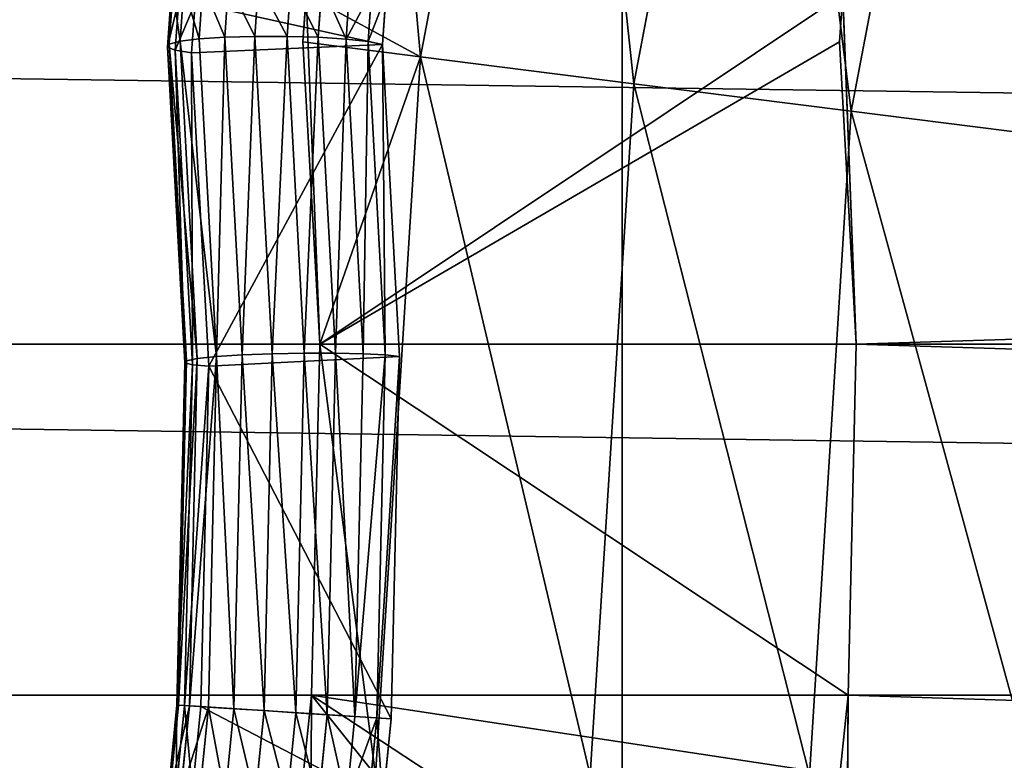
# Model space of a CAD drawing. Extents: x 0 to 4206, y 0 to 4198.
# Drawn here: x 1819 to 1865, y 2100 to 2134 of the extents above; entities that cross this region are included whole.
import ezdxf

# ---------------------------------------------------------------- set-up
doc = ezdxf.new("R2010")
doc.units = 0
doc.header["$LTSCALE"] = 25.4
doc.layers.get('0').update_dxf_attribs({"color": 13, "linetype": 'CONTINUOUS'})

msp = doc.modelspace()

# ---------------------------------------------------------------- linework, layer by layer
at = {"color": 253}
for p, q in [((1838.112, 2132.275, 602.752), (1844.394, 2165.206, 602.752)), ((1838.112, 2132.275, 602.752), (1844.394, 2165.206, 602.752)), ((1848.042, 2131.02, 610.326), (1854.089, 2162.717, 610.326)), ((1848.042, 2131.02, 610.326), (1854.089, 2162.717, 610.326)), ((1858.173, 2129.741, 617.625), (1863.979, 2160.177, 617.625)), ((1858.173, 2129.741, 617.625), (1863.979, 2160.177, 617.625)), ((1827.075, 2135.517, 605.43), (1826.902, 2133.002, 605.668)), ((1827.075, 2135.517, 605.43), (1826.902, 2133.002, 605.668)), ((1827.963, 2135.644, 606.645), (1827.789, 2133.111, 606.884)), ((1827.963, 2135.644, 606.645), (1827.789, 2133.111, 606.884)), ((1829.16, 2135.724, 607.552), (1828.986, 2133.189, 607.792)), ((1829.16, 2135.724, 607.552), (1828.986, 2133.189, 607.792)), ((1830.564, 2135.748, 608.075), (1830.391, 2133.228, 608.314)), ((1830.564, 2135.748, 608.075), (1830.391, 2133.228, 608.314)), ((1832.056, 2135.715, 608.171), (1831.885, 2133.226, 608.406)), ((1832.056, 2135.715, 608.171), (1831.885, 2133.226, 608.406)), ((1833.51, 2135.627, 607.83), (1833.342, 2133.182, 608.061)), ((1833.51, 2135.627, 607.83), (1833.342, 2133.182, 608.061)), ((1834.802, 2135.493, 607.081), (1834.638, 2133.101, 607.307)), ((1834.802, 2135.493, 607.081), (1834.638, 2133.101, 607.307)), ((1826.49, 2135.162, 602.508), (1826.323, 2132.727, 602.738)), ((1826.49, 2135.162, 602.508), (1826.323, 2132.727, 602.738)), ((1826.569, 2135.351, 604.011), (1826.399, 2132.87, 604.246)), ((1826.569, 2135.351, 604.011), (1826.399, 2132.87, 604.246)), ((1832.781, 2135.173, 598.118), (1832.626, 2132.968, 598.328)), ((1832.781, 2135.173, 598.118), (1832.626, 2132.968, 598.328)), ((1835.824, 2135.322, 605.988), (1835.663, 2132.988, 606.209)), ((1835.824, 2135.322, 605.988), (1835.663, 2132.988, 606.209)), ((1836.488, 2135.131, 604.644), (1836.332, 2132.855, 604.859)), ((1836.488, 2135.131, 604.644), (1836.332, 2132.855, 604.859)), ((1826.681, 2132.584, 601.273), (1826.845, 2134.965, 601.049)), ((1826.681, 2132.584, 601.273), (1826.845, 2134.965, 601.049)), ((1827.602, 2134.778, 599.755), (1827.442, 2132.455, 599.975)), ((1827.602, 2134.778, 599.755), (1827.442, 2132.455, 599.975)), ((1830.391, 2133.228, 608.314), (1828.986, 2133.189, 607.792)), ((1830.391, 2133.228, 608.314), (1828.986, 2133.189, 607.792)), ((1830.391, 2133.228, 608.314), (1831.196, 2118.446, 609.71)), ((1831.885, 2133.226, 608.406), (1830.391, 2133.228, 608.314)), ((1830.391, 2133.228, 608.314), (1831.196, 2118.446, 609.71)), ((1831.885, 2133.226, 608.406), (1830.391, 2133.228, 608.314)), ((1831.885, 2133.226, 608.406), (1832.689, 2118.476, 609.8)), ((1833.342, 2133.182, 608.061), (1831.885, 2133.226, 608.406)), ((1831.885, 2133.226, 608.406), (1832.689, 2118.476, 609.8)), ((1833.342, 2133.182, 608.061), (1831.885, 2133.226, 608.406)), ((1826.399, 2132.87, 604.246), (1826.323, 2132.727, 602.738)), ((1826.399, 2132.87, 604.246), (1826.323, 2132.727, 602.738)), ((1826.902, 2133.002, 605.668), (1826.399, 2132.87, 604.246)), ((1826.902, 2133.002, 605.668), (1826.399, 2132.87, 604.246)), ((1826.399, 2132.87, 604.246), (1827.202, 2118.122, 605.639)), ((1826.399, 2132.87, 604.246), (1827.202, 2118.122, 605.639)), ((1827.789, 2133.111, 606.884), (1826.902, 2133.002, 605.668)), ((1827.789, 2133.111, 606.884), (1826.902, 2133.002, 605.668)), ((1826.902, 2133.002, 605.668), (1827.707, 2118.221, 607.064)), ((1826.902, 2133.002, 605.668), (1827.707, 2118.221, 607.064)), ((1827.442, 2132.455, 599.975), (1836.332, 2132.855, 604.859)), ((1827.442, 2132.455, 599.975), (1836.332, 2132.855, 604.859)), ((1828.986, 2133.189, 607.792), (1827.789, 2133.111, 606.884)), ((1828.986, 2133.189, 607.792), (1827.789, 2133.111, 606.884)), ((1827.789, 2133.111, 606.884), (1828.595, 2118.313, 608.282)), ((1827.789, 2133.111, 606.884), (1828.595, 2118.313, 608.282)), ((1828.986, 2133.189, 607.792), (1829.792, 2118.39, 609.19)), ((1828.986, 2133.189, 607.792), (1829.792, 2118.39, 609.19)), ((1832.626, 2132.968, 598.328), (1833.41, 2118.89, 599.664)), ((1838.112, 2132.275, 602.752), (1832.626, 2132.968, 598.328)), ((1832.626, 2132.968, 598.328), (1833.41, 2118.89, 599.664)), ((1838.112, 2132.275, 602.752), (1832.626, 2132.968, 598.328)), ((1833.342, 2133.182, 608.061), (1834.143, 2118.478, 609.45)), ((1834.638, 2133.101, 607.307), (1833.342, 2133.182, 608.061)), ((1833.342, 2133.182, 608.061), (1834.143, 2118.478, 609.45)), ((1834.638, 2133.101, 607.307), (1833.342, 2133.182, 608.061)), ((1835.663, 2132.988, 606.209), (1834.638, 2133.101, 607.307)), ((1834.638, 2133.101, 607.307), (1835.436, 2118.451, 608.691)), ((1834.638, 2133.101, 607.307), (1835.436, 2118.451, 608.691)), ((1835.663, 2132.988, 606.209), (1834.638, 2133.101, 607.307)), ((1836.332, 2132.855, 604.859), (1835.663, 2132.988, 606.209)), ((1835.663, 2132.988, 606.209), (1836.458, 2118.397, 607.588)), ((1835.663, 2132.988, 606.209), (1836.458, 2118.397, 607.588)), ((1836.332, 2132.855, 604.859), (1835.663, 2132.988, 606.209)), ((1836.332, 2132.855, 604.859), (1837.124, 2118.322, 606.232)), ((1836.332, 2132.855, 604.859), (1837.124, 2118.322, 606.232)), ((1826.323, 2132.727, 602.738), (1826.681, 2132.584, 601.273)), ((1826.323, 2132.727, 602.738), (1827.124, 2118.025, 604.128)), ((1826.323, 2132.727, 602.738), (1826.681, 2132.584, 601.273)), ((1826.323, 2132.727, 602.738), (1827.124, 2118.025, 604.128)), ((1826.681, 2132.584, 601.273), (1827.442, 2132.455, 599.975)), ((1826.681, 2132.584, 601.273), (1827.442, 2132.455, 599.975)), ((1827.479, 2117.938, 602.657), (1826.681, 2132.584, 601.273)), ((1827.479, 2117.938, 602.657), (1826.681, 2132.584, 601.273)), ((1827.442, 2132.455, 599.975), (1828.237, 2117.868, 601.353)), ((1827.442, 2132.455, 599.975), (1828.237, 2117.868, 601.353)), ((1836.007, 2098.816, 602.752), (1838.112, 2132.275, 602.752)), ((1836.007, 2098.816, 602.752), (1838.112, 2132.275, 602.752)), ((1848.042, 2131.02, 610.326), (1838.112, 2132.275, 602.752)), ((1848.042, 2131.02, 610.326), (1838.112, 2132.275, 602.752)), ((1846.016, 2098.816, 610.326), (1848.042, 2131.02, 610.326)), ((1846.016, 2098.816, 610.326), (1848.042, 2131.02, 610.326)), ((1858.173, 2129.741, 617.625), (1848.042, 2131.02, 610.326)), ((1858.173, 2129.741, 617.625), (1848.042, 2131.02, 610.326)), ((1856.227, 2098.816, 617.625), (1858.173, 2129.741, 617.625)), ((1856.227, 2098.816, 617.625), (1858.173, 2129.741, 617.625)), ((1868.496, 2128.436, 624.646), (1858.173, 2129.741, 617.625)), ((1868.496, 2128.436, 624.646), (1858.173, 2129.741, 617.625)), ((1541.54, 2118.89, 77.926), (2689.392, 2118.89, 77.926)), ((1541.54, 2118.89, 77.926), (2689.392, 2118.89, 77.926)), ((1833.41, 2118.89, 599.664), (1833.026, 2102.542, 600.179)), ((1833.41, 2118.89, 599.664), (1833.026, 2102.542, 600.179)), ((1833.41, 2118.89, 599.664), (1858.41, 2118.89, 599.664)), ((1833.41, 2118.89, 599.664), (1858.41, 2118.89, 599.664)), ((1858.41, 2118.89, 599.664), (2372.521, 2118.89, 599.664)), ((1858.41, 2118.89, 599.664), (2372.521, 2118.89, 599.664)), ((1827.202, 2118.122, 605.639), (1826.834, 2102.083, 606.143)), ((1827.202, 2118.122, 605.639), (1826.834, 2102.083, 606.143)), ((1827.202, 2118.122, 605.639), (1827.124, 2118.025, 604.128)), ((1827.202, 2118.122, 605.639), (1827.124, 2118.025, 604.128)), ((1827.707, 2118.221, 607.064), (1827.202, 2118.122, 605.639)), ((1827.707, 2118.221, 607.064), (1827.202, 2118.122, 605.639)), ((1827.707, 2118.221, 607.064), (1827.335, 2102.051, 607.572)), ((1827.707, 2118.221, 607.064), (1827.335, 2102.051, 607.572)), ((1828.595, 2118.313, 608.282), (1827.707, 2118.221, 607.064)), ((1828.595, 2118.313, 608.282), (1827.707, 2118.221, 607.064)), ((1828.595, 2118.313, 608.282), (1828.22, 2101.994, 608.795)), ((1828.595, 2118.313, 608.282), (1828.22, 2101.994, 608.795)), ((1828.237, 2117.868, 601.353), (1837.124, 2118.322, 606.232)), ((1828.237, 2117.868, 601.353), (1837.124, 2118.322, 606.232)), ((1829.792, 2118.39, 609.19), (1828.595, 2118.313, 608.282)), ((1829.792, 2118.39, 609.19), (1828.595, 2118.313, 608.282)), ((1829.792, 2118.39, 609.19), (1829.414, 2101.917, 609.707)), ((1829.792, 2118.39, 609.19), (1829.414, 2101.917, 609.707)), ((1831.196, 2118.446, 609.71), (1829.792, 2118.39, 609.19)), ((1831.196, 2118.446, 609.71), (1829.792, 2118.39, 609.19)), ((1831.196, 2118.446, 609.71), (1830.815, 2101.827, 610.232)), ((1831.196, 2118.446, 609.71), (1830.815, 2101.827, 610.232)), ((1832.689, 2118.476, 609.8), (1831.196, 2118.446, 609.71)), ((1832.689, 2118.476, 609.8), (1831.196, 2118.446, 609.71)), ((1832.689, 2118.476, 609.8), (1832.304, 2101.732, 610.326)), ((1832.689, 2118.476, 609.8), (1832.304, 2101.732, 610.326)), ((1834.143, 2118.478, 609.45), (1832.689, 2118.476, 609.8)), ((1834.143, 2118.478, 609.45), (1832.689, 2118.476, 609.8)), ((1834.143, 2118.478, 609.45), (1833.756, 2101.639, 609.979)), ((1834.143, 2118.478, 609.45), (1833.756, 2101.639, 609.979)), ((1835.436, 2118.451, 608.691), (1834.143, 2118.478, 609.45)), ((1835.436, 2118.451, 608.691), (1834.143, 2118.478, 609.45)), ((1835.436, 2118.451, 608.691), (1835.048, 2101.556, 609.222)), ((1835.436, 2118.451, 608.691), (1835.048, 2101.556, 609.222)), ((1836.458, 2118.397, 607.588), (1835.436, 2118.451, 608.691)), ((1836.458, 2118.397, 607.588), (1835.436, 2118.451, 608.691)), ((1836.458, 2118.397, 607.588), (1836.07, 2101.49, 608.119)), ((1836.458, 2118.397, 607.588), (1836.07, 2101.49, 608.119)), ((1837.124, 2118.322, 606.232), (1836.458, 2118.397, 607.588)), ((1837.124, 2118.322, 606.232), (1836.458, 2118.397, 607.588)), ((1837.124, 2118.322, 606.232), (1836.736, 2101.447, 606.763)), ((1837.124, 2118.322, 606.232), (1836.736, 2101.447, 606.763)), ((1827.124, 2118.025, 604.128), (1826.758, 2102.087, 604.628)), ((1827.124, 2118.025, 604.128), (1826.758, 2102.087, 604.628)), ((1827.114, 2102.064, 603.156), (1827.479, 2117.938, 602.657)), ((1827.114, 2102.064, 603.156), (1827.479, 2117.938, 602.657)), ((1827.124, 2118.025, 604.128), (1827.479, 2117.938, 602.657)), ((1827.124, 2118.025, 604.128), (1827.479, 2117.938, 602.657)), ((1827.479, 2117.938, 602.657), (1828.237, 2117.868, 601.353)), ((1827.479, 2117.938, 602.657), (1828.237, 2117.868, 601.353)), ((1828.237, 2117.868, 601.353), (1827.873, 2102.016, 601.851)), ((1828.237, 2117.868, 601.353), (1827.873, 2102.016, 601.851)), ((1833.026, 2102.542, 600.179), (1832.645, 2098.816, 600.062)), ((1833.026, 2102.542, 600.179), (1832.645, 2098.816, 600.062)), ((1833.026, 2102.542, 600.179), (1858.026, 2102.542, 600.179)), ((1833.026, 2102.542, 600.179), (1858.026, 2102.542, 600.179)), ((1858.026, 2102.542, 600.179), (2372.905, 2102.542, 600.179)), ((1858.026, 2102.542, 600.179), (2372.905, 2102.542, 600.179)), ((1826.758, 2102.087, 604.628), (1826.356, 2098.069, 604.502)), ((1826.758, 2102.087, 604.628), (1826.356, 2098.069, 604.502)), ((1826.834, 2102.083, 606.143), (1826.427, 2098.018, 606.015)), ((1826.834, 2102.083, 606.143), (1826.427, 2098.018, 606.015)), ((1826.717, 2098.101, 603.032), (1827.114, 2102.064, 603.156)), ((1826.717, 2098.101, 603.032), (1827.114, 2102.064, 603.156)), ((1826.834, 2102.083, 606.143), (1826.758, 2102.087, 604.628)), ((1826.758, 2102.087, 604.628), (1827.114, 2102.064, 603.156)), ((1826.834, 2102.083, 606.143), (1826.758, 2102.087, 604.628)), ((1826.758, 2102.087, 604.628), (1827.114, 2102.064, 603.156)), ((1827.335, 2102.051, 607.572), (1826.834, 2102.083, 606.143)), ((1827.335, 2102.051, 607.572), (1826.834, 2102.083, 606.143)), ((1827.335, 2102.051, 607.572), (1826.925, 2097.953, 607.444)), ((1827.335, 2102.051, 607.572), (1826.925, 2097.953, 607.444)), ((1827.114, 2102.064, 603.156), (1827.873, 2102.016, 601.851)), ((1827.114, 2102.064, 603.156), (1827.873, 2102.016, 601.851)), ((1828.22, 2101.994, 608.795), (1827.335, 2102.051, 607.572)), ((1828.22, 2101.994, 608.795), (1827.335, 2102.051, 607.572)), ((1827.873, 2102.016, 601.851), (1827.482, 2098.112, 601.729)), ((1827.873, 2102.016, 601.851), (1827.482, 2098.112, 601.729)), ((1827.873, 2102.016, 601.851), (1836.736, 2101.447, 606.763)), ((1827.873, 2102.016, 601.851), (1836.736, 2101.447, 606.763)), ((1828.22, 2101.994, 608.795), (1827.808, 2097.879, 608.666)), ((1828.22, 2101.994, 608.795), (1827.808, 2097.879, 608.666)), ((1829.414, 2101.917, 609.707), (1828.22, 2101.994, 608.795)), ((1829.414, 2101.917, 609.707), (1828.22, 2101.994, 608.795)), ((1829.414, 2101.917, 609.707), (1829.002, 2097.802, 609.578)), ((1829.414, 2101.917, 609.707), (1829.002, 2097.802, 609.578)), ((1830.815, 2101.827, 610.232), (1829.414, 2101.917, 609.707)), ((1830.815, 2101.827, 610.232), (1829.414, 2101.917, 609.707)), ((1830.815, 2101.827, 610.232), (1830.404, 2097.729, 610.104)), ((1830.815, 2101.827, 610.232), (1830.404, 2097.729, 610.104)), ((1832.304, 2101.732, 610.326), (1830.815, 2101.827, 610.232)), ((1832.304, 2101.732, 610.326), (1830.815, 2101.827, 610.232)), ((1832.304, 2101.732, 610.326), (1831.897, 2097.666, 610.198)), ((1832.304, 2101.732, 610.326), (1831.897, 2097.666, 610.198)), ((1833.756, 2101.639, 609.979), (1832.304, 2101.732, 610.326)), ((1833.756, 2101.639, 609.979), (1832.304, 2101.732, 610.326)), ((1833.756, 2101.639, 609.979), (1833.354, 2097.619, 609.853)), ((1833.756, 2101.639, 609.979), (1833.354, 2097.619, 609.853)), ((1835.048, 2101.556, 609.222), (1833.756, 2101.639, 609.979)), ((1835.048, 2101.556, 609.222), (1833.756, 2101.639, 609.979)), ((1835.048, 2101.556, 609.222), (1834.651, 2097.591, 609.097)), ((1835.048, 2101.556, 609.222), (1834.651, 2097.591, 609.097)), ((1836.07, 2101.49, 608.119), (1835.048, 2101.556, 609.222)), ((1836.07, 2101.49, 608.119), (1835.048, 2101.556, 609.222)), ((1836.07, 2101.49, 608.119), (1835.679, 2097.584, 607.996)), ((1836.07, 2101.49, 608.119), (1835.679, 2097.584, 607.996)), ((1836.736, 2101.447, 606.763), (1836.07, 2101.49, 608.119)), ((1836.736, 2101.447, 606.763), (1836.07, 2101.49, 608.119)), ((1836.736, 2101.447, 606.763), (1836.351, 2097.6, 606.642)), ((1836.736, 2101.447, 606.763), (1836.351, 2097.6, 606.642))]:
    msp.add_line(p, q, dxfattribs=at)

# ---------------------------------------------------------------- meshes
at = {"color": 0}
mesh = msp.add_polyface(dxfattribs=at)
corners = [(1507.697, 2023.616, 0.155), (1507.697, 2174.016, 0.155), (1502.966, 2098.816, 0.155), (1521.816, 1949.602, 0.155), (1521.816, 2248.03, 0.155), (1545.1, 1877.941, 0.155), (1545.1, 2319.691, 0.155), (1577.182, 1809.764, 0.155), (1577.182, 2387.868, 0.155), (1617.556, 1746.145, 0.155), (1617.556, 2451.487, 0.155), (1665.585, 1688.088, 0.155), (1665.585, 2509.544, 0.155), (1720.511, 1636.508, 0.155), (1720.511, 2561.124, 0.155), (1781.47, 1592.219, 0.155), (1781.47, 2605.413, 0.155), (1847.498, 1555.92, 0.155), (1847.498, 2641.712, 0.155), (1917.556, 1528.182, 0.155), (1917.556, 2669.45, 0.155), (1990.537, 1509.444, 0.155), (1990.537, 2688.188, 0.155), (2065.291, 1500, 0.155), (2065.291, 2697.632, 0.155), (2102.966, 1500, 0.155), (2140.64, 2697.632, 0.155), (2140.64, 1500, 0.155), (2215.395, 1509.444, 0.155), (2215.395, 2688.188, 0.155), (2288.376, 1528.182, 0.155), (2288.376, 2669.45, 0.155), (2358.433, 1555.92, 0.155), (2358.433, 2641.712, 0.155), (2424.462, 1592.219, 0.155), (2424.462, 2605.413, 0.155), (2485.42, 1636.508, 0.155), (2485.42, 2561.124, 0.155), (2540.347, 1688.088, 0.155), (2540.347, 2509.544, 0.155), (2588.376, 1746.145, 0.155), (2588.376, 2451.487, 0.155), (2628.75, 1809.764, 0.155), (2628.75, 2387.868, 0.155), (2660.832, 1877.941, 0.155), (2660.832, 2319.691, 0.155), (2684.116, 1949.602, 0.155), (2684.116, 2248.03, 0.155), (2698.235, 2023.616, 0.155), (2698.235, 2174.016, 0.155), (2702.966, 2098.816, 0.155)]
mesh.append_faces([[corners[k] for k in face] for face in [(0, 1, 2), (49, 48, 50)]], dxfattribs={"vtx0": -1, "color": 0})
mesh.append_faces([[corners[k] for k in face] for face in [(1, 3, 4), (4, 5, 6), (6, 7, 8), (8, 9, 10), (10, 11, 12), (12, 13, 14), (14, 15, 16), (16, 17, 18), (18, 19, 20), (20, 21, 22), (22, 23, 24), (24, 25, 26), (26, 28, 29), (29, 30, 31), (31, 32, 33), (33, 34, 35), (35, 36, 37), (37, 38, 39), (39, 40, 41), (41, 42, 43), (43, 44, 45), (45, 46, 47), (47, 48, 49)]], dxfattribs={"vtx0": -1, "vtx1": -1, "color": 0})
mesh.append_faces([[corners[k] for k in face] for face in [(1, 0, 3), (4, 3, 5), (6, 5, 7), (8, 7, 9), (10, 9, 11), (12, 11, 13), (14, 13, 15), (16, 15, 17), (18, 17, 19), (20, 19, 21), (22, 21, 23), (24, 23, 25), (26, 25, 27), (26, 27, 28), (29, 28, 30), (31, 30, 32), (33, 32, 34), (35, 34, 36), (37, 36, 38), (39, 38, 40), (41, 40, 42), (43, 42, 44), (45, 44, 46), (47, 46, 48)]], dxfattribs={"vtx0": -1, "vtx2": -1, "color": 0})
at = {"color": 109}
mesh = msp.add_polyface(dxfattribs=at)
corners = [(1838.112, 2132.275, 602.752), (1832.781, 2135.173, 598.118), (1832.626, 2132.968, 598.328), (1834.902, 2167.643, 594.911), (1844.394, 2165.206, 602.752), (1832.601, 2151.327, 595.55), (1832.333, 2154.174, 594.911)]
mesh.append_faces([[corners[k] for k in face] for face in [(0, 1, 2), (3, 0, 4), (5, 3, 6)]], dxfattribs={"vtx0": -1, "color": 109})
mesh.append_faces([[corners[k] for k in face] for face in [(1, 0, 3)]], dxfattribs={"vtx0": -1, "vtx1": -1, "vtx2": -1, "color": 109})
mesh.append_faces([[corners[k] for k in face] for face in [(3, 5, 1)]], dxfattribs={"vtx0": -1, "vtx2": -1, "color": 109})
mesh = msp.add_polyface(dxfattribs=at)
corners = [(1848.042, 2131.02, 610.326), (1844.394, 2165.206, 602.752), (1838.112, 2132.275, 602.752), (1854.089, 2162.717, 610.326)]
mesh.append_faces([[corners[k] for k in face] for face in [(0, 1, 2), (1, 0, 3)]], dxfattribs={"vtx0": -1, "color": 109})
mesh = msp.add_polyface(dxfattribs=at)
corners = [(1858.173, 2129.741, 617.625), (1854.089, 2162.717, 610.326), (1848.042, 2131.02, 610.326), (1863.979, 2160.177, 617.625)]
mesh.append_faces([[corners[k] for k in face] for face in [(0, 1, 2), (1, 0, 3)]], dxfattribs={"vtx0": -1, "color": 109})
mesh = msp.add_polyface(dxfattribs=at)
corners = [(1868.496, 2128.436, 624.646), (1863.979, 2160.177, 617.625), (1858.173, 2129.741, 617.625), (1874.057, 2157.59, 624.646)]
mesh.append_faces([[corners[k] for k in face] for face in [(0, 1, 2), (1, 0, 3)]], dxfattribs={"vtx0": -1, "color": 109})
at = {"color": 253}
mesh = msp.add_polyface(dxfattribs=at)
corners = [(1826.902, 2133.002, 605.668), (1826.569, 2135.351, 604.011), (1826.399, 2132.87, 604.246), (1827.075, 2135.517, 605.43)]
mesh.append_faces([[corners[k] for k in face] for face in [(0, 1, 2), (1, 0, 3)]], dxfattribs={"vtx0": -1, "color": 253})
mesh = msp.add_polyface(dxfattribs=at)
corners = [(1827.789, 2133.111, 606.884), (1827.075, 2135.517, 605.43), (1826.902, 2133.002, 605.668), (1827.963, 2135.644, 606.645)]
mesh.append_faces([[corners[k] for k in face] for face in [(0, 1, 2), (1, 0, 3)]], dxfattribs={"vtx0": -1, "color": 253})
mesh = msp.add_polyface(dxfattribs=at)
corners = [(1828.986, 2133.189, 607.792), (1827.963, 2135.644, 606.645), (1827.789, 2133.111, 606.884), (1829.16, 2135.724, 607.552)]
mesh.append_faces([[corners[k] for k in face] for face in [(0, 1, 2), (1, 0, 3)]], dxfattribs={"vtx0": -1, "color": 253})
mesh = msp.add_polyface(dxfattribs=at)
corners = [(1830.391, 2133.228, 608.314), (1829.16, 2135.724, 607.552), (1828.986, 2133.189, 607.792), (1830.564, 2135.748, 608.075)]
mesh.append_faces([[corners[k] for k in face] for face in [(0, 1, 2), (1, 0, 3)]], dxfattribs={"vtx0": -1, "color": 253})
mesh = msp.add_polyface(dxfattribs=at)
corners = [(1831.885, 2133.226, 608.406), (1830.564, 2135.748, 608.075), (1830.391, 2133.228, 608.314), (1832.056, 2135.715, 608.171)]
mesh.append_faces([[corners[k] for k in face] for face in [(0, 1, 2), (1, 0, 3)]], dxfattribs={"vtx0": -1, "color": 253})
mesh = msp.add_polyface(dxfattribs=at)
corners = [(1833.342, 2133.182, 608.061), (1832.056, 2135.715, 608.171), (1831.885, 2133.226, 608.406), (1833.51, 2135.627, 607.83)]
mesh.append_faces([[corners[k] for k in face] for face in [(0, 1, 2), (1, 0, 3)]], dxfattribs={"vtx0": -1, "color": 253})
mesh = msp.add_polyface(dxfattribs=at)
corners = [(1834.638, 2133.101, 607.307), (1833.51, 2135.627, 607.83), (1833.342, 2133.182, 608.061), (1834.802, 2135.493, 607.081)]
mesh.append_faces([[corners[k] for k in face] for face in [(0, 1, 2), (1, 0, 3)]], dxfattribs={"vtx0": -1, "color": 253})
mesh = msp.add_polyface(dxfattribs=at)
corners = [(1835.824, 2135.322, 605.988), (1834.638, 2133.101, 607.307), (1835.663, 2132.988, 606.209), (1834.802, 2135.493, 607.081)]
mesh.append_faces([[corners[k] for k in face] for face in [(0, 1, 2), (1, 0, 3)]], dxfattribs={"vtx0": -1, "color": 253})
mesh = msp.add_polyface(dxfattribs=at)
corners = [(2689.392, 2118.89, 77.926), (1542.873, 2135.173, 79.471), (1541.54, 2118.89, 77.926), (2688.058, 2135.173, 79.471)]
mesh.append_faces([[corners[k] for k in face] for face in [(0, 1, 2), (1, 0, 3)]], dxfattribs={"vtx0": -1, "color": 253})
mesh = msp.add_polyface(dxfattribs=at)
corners = [(1826.399, 2132.87, 604.246), (1826.49, 2135.162, 602.508), (1826.323, 2132.727, 602.738), (1826.569, 2135.351, 604.011)]
mesh.append_faces([[corners[k] for k in face] for face in [(0, 1, 2), (1, 0, 3)]], dxfattribs={"vtx0": -1, "color": 253})
mesh = msp.add_polyface(dxfattribs=at)
corners = [(1826.323, 2132.727, 602.738), (1826.845, 2134.965, 601.049), (1826.681, 2132.584, 601.273), (1826.49, 2135.162, 602.508)]
mesh.append_faces([[corners[k] for k in face] for face in [(0, 1, 2), (1, 0, 3)]], dxfattribs={"vtx0": -1, "color": 253})
mesh = msp.add_polyface(dxfattribs=at)
corners = [(1827.602, 2134.778, 599.755), (1836.332, 2132.855, 604.859), (1827.442, 2132.455, 599.975), (1836.488, 2135.131, 604.644)]
mesh.append_faces([[corners[k] for k in face] for face in [(0, 1, 2), (1, 0, 3)]], dxfattribs={"vtx0": -1, "color": 253})
mesh = msp.add_polyface(dxfattribs=at)
corners = [(1832.781, 2135.173, 598.118), (1833.41, 2118.89, 599.664), (1832.626, 2132.968, 598.328), (1857.781, 2135.173, 598.118), (1857.626, 2132.968, 598.328), (1858.41, 2118.89, 599.664)]
mesh.append_faces([[corners[k] for k in face] for face in [(0, 1, 2)]], dxfattribs={"vtx0": -1, "color": 253})
mesh.append_faces([[corners[k] for k in face] for face in [(1, 0, 3), (1, 3, 4)]], dxfattribs={"vtx0": -1, "vtx2": -1, "color": 253})
mesh.append_faces([[corners[k] for k in face] for face in [(5, 1, 4)]], dxfattribs={"vtx1": -1, "color": 253})
mesh = msp.add_polyface(dxfattribs=at)
corners = [(1836.488, 2135.131, 604.644), (1835.663, 2132.988, 606.209), (1836.332, 2132.855, 604.859), (1835.824, 2135.322, 605.988)]
mesh.append_faces([[corners[k] for k in face] for face in [(0, 1, 2), (1, 0, 3)]], dxfattribs={"vtx0": -1, "color": 253})
mesh = msp.add_polyface(dxfattribs=at)
corners = [(1857.781, 2135.173, 598.118), (1858.41, 2118.89, 599.664), (1857.626, 2132.968, 598.328), (2373.15, 2135.173, 598.118), (2372.521, 2118.89, 599.664), (2373.305, 2132.968, 598.328)]
mesh.append_faces([[corners[k] for k in face] for face in [(0, 1, 2), (4, 3, 5)]], dxfattribs={"vtx0": -1, "color": 253})
mesh.append_faces([[corners[k] for k in face] for face in [(1, 3, 4)]], dxfattribs={"vtx0": -1, "vtx1": -1, "color": 253})
mesh.append_faces([[corners[k] for k in face] for face in [(1, 0, 3)]], dxfattribs={"vtx0": -1, "vtx2": -1, "color": 253})
mesh = msp.add_polyface(dxfattribs=at)
corners = [(1826.681, 2132.584, 601.273), (1827.602, 2134.778, 599.755), (1827.442, 2132.455, 599.975), (1826.845, 2134.965, 601.049)]
mesh.append_faces([[corners[k] for k in face] for face in [(0, 1, 2), (1, 0, 3)]], dxfattribs={"vtx0": -1, "color": 253})
mesh = msp.add_polyface(dxfattribs=at)
corners = [(1829.792, 2118.39, 609.19), (1830.391, 2133.228, 608.314), (1828.986, 2133.189, 607.792), (1831.196, 2118.446, 609.71)]
mesh.append_faces([[corners[k] for k in face] for face in [(0, 1, 2), (1, 0, 3)]], dxfattribs={"vtx0": -1, "color": 253})
mesh = msp.add_polyface(dxfattribs=at)
corners = [(1831.196, 2118.446, 609.71), (1831.885, 2133.226, 608.406), (1830.391, 2133.228, 608.314), (1832.689, 2118.476, 609.8)]
mesh.append_faces([[corners[k] for k in face] for face in [(0, 1, 2), (1, 0, 3)]], dxfattribs={"vtx0": -1, "color": 253})
mesh = msp.add_polyface(dxfattribs=at)
corners = [(1832.689, 2118.476, 609.8), (1833.342, 2133.182, 608.061), (1831.885, 2133.226, 608.406), (1834.143, 2118.478, 609.45)]
mesh.append_faces([[corners[k] for k in face] for face in [(0, 1, 2), (1, 0, 3)]], dxfattribs={"vtx0": -1, "color": 253})
mesh = msp.add_polyface(dxfattribs=at)
corners = [(1827.202, 2118.122, 605.639), (1826.323, 2132.727, 602.738), (1827.124, 2118.025, 604.128), (1826.399, 2132.87, 604.246)]
mesh.append_faces([[corners[k] for k in face] for face in [(0, 1, 2), (1, 0, 3)]], dxfattribs={"vtx0": -1, "color": 253})
mesh = msp.add_polyface(dxfattribs=at)
corners = [(1827.707, 2118.221, 607.064), (1826.399, 2132.87, 604.246), (1827.202, 2118.122, 605.639), (1826.902, 2133.002, 605.668)]
mesh.append_faces([[corners[k] for k in face] for face in [(0, 1, 2), (1, 0, 3)]], dxfattribs={"vtx0": -1, "color": 253})
mesh = msp.add_polyface(dxfattribs=at)
corners = [(1828.595, 2118.313, 608.282), (1826.902, 2133.002, 605.668), (1827.707, 2118.221, 607.064), (1827.789, 2133.111, 606.884)]
mesh.append_faces([[corners[k] for k in face] for face in [(0, 1, 2), (1, 0, 3)]], dxfattribs={"vtx0": -1, "color": 253})
mesh = msp.add_polyface(dxfattribs=at)
corners = [(1836.332, 2132.855, 604.859), (1828.237, 2117.868, 601.353), (1827.442, 2132.455, 599.975), (1837.124, 2118.322, 606.232)]
mesh.append_faces([[corners[k] for k in face] for face in [(0, 1, 2), (1, 0, 3)]], dxfattribs={"vtx0": -1, "color": 253})
mesh = msp.add_polyface(dxfattribs=at)
corners = [(1828.595, 2118.313, 608.282), (1828.986, 2133.189, 607.792), (1827.789, 2133.111, 606.884), (1829.792, 2118.39, 609.19)]
mesh.append_faces([[corners[k] for k in face] for face in [(0, 1, 2), (1, 0, 3)]], dxfattribs={"vtx0": -1, "color": 253})
at = {"color": 109}
mesh = msp.add_polyface(dxfattribs=at)
corners = [(1836.007, 2098.816, 602.752), (1833.026, 2102.542, 600.179), (1832.645, 2098.816, 600.062), (1833.41, 2118.89, 599.664), (1838.112, 2132.275, 602.752), (1832.626, 2132.968, 598.328)]
mesh.append_faces([[corners[k] for k in face] for face in [(0, 1, 2), (3, 4, 5)]], dxfattribs={"vtx0": -1, "color": 109})
mesh.append_faces([[corners[k] for k in face] for face in [(1, 0, 3), (4, 3, 0)]], dxfattribs={"vtx0": -1, "vtx1": -1, "color": 109})
at = {"color": 253}
mesh = msp.add_polyface(dxfattribs=at)
corners = [(1834.143, 2118.478, 609.45), (1834.638, 2133.101, 607.307), (1833.342, 2133.182, 608.061), (1835.436, 2118.451, 608.691)]
mesh.append_faces([[corners[k] for k in face] for face in [(0, 1, 2), (1, 0, 3)]], dxfattribs={"vtx0": -1, "color": 253})
mesh = msp.add_polyface(dxfattribs=at)
corners = [(1835.663, 2132.988, 606.209), (1835.436, 2118.451, 608.691), (1836.458, 2118.397, 607.588), (1834.638, 2133.101, 607.307)]
mesh.append_faces([[corners[k] for k in face] for face in [(0, 1, 2), (1, 0, 3)]], dxfattribs={"vtx0": -1, "color": 253})
mesh = msp.add_polyface(dxfattribs=at)
corners = [(1836.332, 2132.855, 604.859), (1836.458, 2118.397, 607.588), (1837.124, 2118.322, 606.232), (1835.663, 2132.988, 606.209)]
mesh.append_faces([[corners[k] for k in face] for face in [(0, 1, 2), (1, 0, 3)]], dxfattribs={"vtx0": -1, "color": 253})
mesh = msp.add_polyface(dxfattribs=at)
corners = [(1827.124, 2118.025, 604.128), (1826.681, 2132.584, 601.273), (1827.479, 2117.938, 602.657), (1826.323, 2132.727, 602.738)]
mesh.append_faces([[corners[k] for k in face] for face in [(0, 1, 2), (1, 0, 3)]], dxfattribs={"vtx0": -1, "color": 253})
mesh = msp.add_polyface(dxfattribs=at)
corners = [(1827.479, 2117.938, 602.657), (1827.442, 2132.455, 599.975), (1828.237, 2117.868, 601.353), (1826.681, 2132.584, 601.273)]
mesh.append_faces([[corners[k] for k in face] for face in [(0, 1, 2), (1, 0, 3)]], dxfattribs={"vtx0": -1, "color": 253})
at = {"color": 109}
mesh = msp.add_polyface(dxfattribs=at)
corners = [(1846.016, 2098.816, 610.326), (1838.112, 2132.275, 602.752), (1836.007, 2098.816, 602.752), (1848.042, 2131.02, 610.326)]
mesh.append_faces([[corners[k] for k in face] for face in [(0, 1, 2), (1, 0, 3)]], dxfattribs={"vtx0": -1, "color": 109})
mesh = msp.add_polyface(dxfattribs=at)
corners = [(1856.227, 2098.816, 617.625), (1848.042, 2131.02, 610.326), (1846.016, 2098.816, 610.326), (1858.173, 2129.741, 617.625)]
mesh.append_faces([[corners[k] for k in face] for face in [(0, 1, 2), (1, 0, 3)]], dxfattribs={"vtx0": -1, "color": 109})
mesh = msp.add_polyface(dxfattribs=at)
corners = [(1866.632, 2098.816, 624.646), (1858.173, 2129.741, 617.625), (1856.227, 2098.816, 617.625), (1868.496, 2128.436, 624.646)]
mesh.append_faces([[corners[k] for k in face] for face in [(0, 1, 2), (1, 0, 3)]], dxfattribs={"vtx0": -1, "color": 109})
at = {"color": 253}
mesh = msp.add_polyface(dxfattribs=at)
corners = [(2690.523, 2102.542, 77.41), (1541.54, 2118.89, 77.926), (1540.408, 2102.542, 77.41), (2689.392, 2118.89, 77.926)]
mesh.append_faces([[corners[k] for k in face] for face in [(0, 1, 2), (1, 0, 3)]], dxfattribs={"vtx0": -1, "color": 253})
mesh = msp.add_polyface(dxfattribs=at)
corners = [(1833.41, 2118.89, 599.664), (1858.026, 2102.542, 600.179), (1833.026, 2102.542, 600.179), (1858.41, 2118.89, 599.664)]
mesh.append_faces([[corners[k] for k in face] for face in [(0, 1, 2), (1, 0, 3)]], dxfattribs={"vtx0": -1, "color": 253})
mesh = msp.add_polyface(dxfattribs=at)
corners = [(1858.41, 2118.89, 599.664), (2372.905, 2102.542, 600.179), (1858.026, 2102.542, 600.179), (2372.521, 2118.89, 599.664)]
mesh.append_faces([[corners[k] for k in face] for face in [(0, 1, 2), (1, 0, 3)]], dxfattribs={"vtx0": -1, "color": 253})
mesh = msp.add_polyface(dxfattribs=at)
corners = [(1827.202, 2118.122, 605.639), (1826.758, 2102.087, 604.628), (1826.834, 2102.083, 606.143), (1827.124, 2118.025, 604.128)]
mesh.append_faces([[corners[k] for k in face] for face in [(0, 1, 2), (1, 0, 3)]], dxfattribs={"vtx0": -1, "color": 253})
mesh = msp.add_polyface(dxfattribs=at)
corners = [(1827.707, 2118.221, 607.064), (1826.834, 2102.083, 606.143), (1827.335, 2102.051, 607.572), (1827.202, 2118.122, 605.639)]
mesh.append_faces([[corners[k] for k in face] for face in [(0, 1, 2), (1, 0, 3)]], dxfattribs={"vtx0": -1, "color": 253})
mesh = msp.add_polyface(dxfattribs=at)
corners = [(1828.595, 2118.313, 608.282), (1827.335, 2102.051, 607.572), (1828.22, 2101.994, 608.795), (1827.707, 2118.221, 607.064)]
mesh.append_faces([[corners[k] for k in face] for face in [(0, 1, 2), (1, 0, 3)]], dxfattribs={"vtx0": -1, "color": 253})
mesh = msp.add_polyface(dxfattribs=at)
corners = [(1828.237, 2117.868, 601.353), (1836.736, 2101.447, 606.763), (1827.873, 2102.016, 601.851), (1837.124, 2118.322, 606.232)]
mesh.append_faces([[corners[k] for k in face] for face in [(0, 1, 2), (1, 0, 3)]], dxfattribs={"vtx0": -1, "color": 253})
mesh = msp.add_polyface(dxfattribs=at)
corners = [(1829.414, 2101.917, 609.707), (1828.595, 2118.313, 608.282), (1828.22, 2101.994, 608.795), (1829.792, 2118.39, 609.19)]
mesh.append_faces([[corners[k] for k in face] for face in [(0, 1, 2), (1, 0, 3)]], dxfattribs={"vtx0": -1, "color": 253})
mesh = msp.add_polyface(dxfattribs=at)
corners = [(1830.815, 2101.827, 610.232), (1829.792, 2118.39, 609.19), (1829.414, 2101.917, 609.707), (1831.196, 2118.446, 609.71)]
mesh.append_faces([[corners[k] for k in face] for face in [(0, 1, 2), (1, 0, 3)]], dxfattribs={"vtx0": -1, "color": 253})
mesh = msp.add_polyface(dxfattribs=at)
corners = [(1832.304, 2101.732, 610.326), (1831.196, 2118.446, 609.71), (1830.815, 2101.827, 610.232), (1832.689, 2118.476, 609.8)]
mesh.append_faces([[corners[k] for k in face] for face in [(0, 1, 2), (1, 0, 3)]], dxfattribs={"vtx0": -1, "color": 253})
mesh = msp.add_polyface(dxfattribs=at)
corners = [(1833.756, 2101.639, 609.979), (1832.689, 2118.476, 609.8), (1832.304, 2101.732, 610.326), (1834.143, 2118.478, 609.45)]
mesh.append_faces([[corners[k] for k in face] for face in [(0, 1, 2), (1, 0, 3)]], dxfattribs={"vtx0": -1, "color": 253})
mesh = msp.add_polyface(dxfattribs=at)
corners = [(1835.048, 2101.556, 609.222), (1834.143, 2118.478, 609.45), (1833.756, 2101.639, 609.979), (1835.436, 2118.451, 608.691)]
mesh.append_faces([[corners[k] for k in face] for face in [(0, 1, 2), (1, 0, 3)]], dxfattribs={"vtx0": -1, "color": 253})
mesh = msp.add_polyface(dxfattribs=at)
corners = [(1836.458, 2118.397, 607.588), (1835.048, 2101.556, 609.222), (1836.07, 2101.49, 608.119), (1835.436, 2118.451, 608.691)]
mesh.append_faces([[corners[k] for k in face] for face in [(0, 1, 2), (1, 0, 3)]], dxfattribs={"vtx0": -1, "color": 253})
mesh = msp.add_polyface(dxfattribs=at)
corners = [(1837.124, 2118.322, 606.232), (1836.07, 2101.49, 608.119), (1836.736, 2101.447, 606.763), (1836.458, 2118.397, 607.588)]
mesh.append_faces([[corners[k] for k in face] for face in [(0, 1, 2), (1, 0, 3)]], dxfattribs={"vtx0": -1, "color": 253})
mesh = msp.add_polyface(dxfattribs=at)
corners = [(1826.758, 2102.087, 604.628), (1827.479, 2117.938, 602.657), (1827.114, 2102.064, 603.156), (1827.124, 2118.025, 604.128)]
mesh.append_faces([[corners[k] for k in face] for face in [(0, 1, 2), (1, 0, 3)]], dxfattribs={"vtx0": -1, "color": 253})
mesh = msp.add_polyface(dxfattribs=at)
corners = [(1827.114, 2102.064, 603.156), (1828.237, 2117.868, 601.353), (1827.873, 2102.016, 601.851), (1827.479, 2117.938, 602.657)]
mesh.append_faces([[corners[k] for k in face] for face in [(0, 1, 2), (1, 0, 3)]], dxfattribs={"vtx0": -1, "color": 253})
mesh = msp.add_polyface(dxfattribs=at)
corners = [(1541.071, 2086.195, 77.926), (1540.408, 2102.542, 77.41), (1540.197, 2098.816, 77.528), (2690.523, 2102.542, 77.41), (2689.86, 2086.195, 77.926), (2690.734, 2098.816, 77.528)]
mesh.append_faces([[corners[k] for k in face] for face in [(0, 1, 2), (3, 4, 5)]], dxfattribs={"vtx0": -1, "color": 253})
mesh.append_faces([[corners[k] for k in face] for face in [(1, 0, 3)]], dxfattribs={"vtx0": -1, "vtx1": -1, "color": 253})
mesh.append_faces([[corners[k] for k in face] for face in [(3, 0, 4)]], dxfattribs={"vtx0": -1, "vtx2": -1, "color": 253})
mesh = msp.add_polyface(dxfattribs=at)
corners = [(1858.026, 2102.542, 600.179), (1857.645, 2098.816, 600.062), (1833.026, 2102.542, 600.179), (1832.941, 2086.195, 599.664), (1832.645, 2098.816, 600.062), (1857.941, 2086.195, 599.664)]
mesh.append_faces([[corners[k] for k in face] for face in [(2, 3, 4)]], dxfattribs={"vtx0": -1, "color": 253})
mesh.append_faces([[corners[k] for k in face] for face in [(3, 2, 5), (5, 2, 1)]], dxfattribs={"vtx0": -1, "vtx1": -1, "color": 253})
mesh.append_faces([[corners[k] for k in face] for face in [(0, 1, 2)]], dxfattribs={"vtx1": -1, "color": 253})
mesh = msp.add_polyface(dxfattribs=at)
corners = [(1858.026, 2102.542, 600.179), (1857.941, 2086.195, 599.664), (1857.645, 2098.816, 600.062), (2372.99, 2086.195, 599.664), (2372.905, 2102.542, 600.179), (2373.287, 2098.816, 600.062)]
mesh.append_faces([[corners[k] for k in face] for face in [(0, 1, 2), (3, 4, 5)]], dxfattribs={"vtx0": -1, "color": 253})
mesh.append_faces([[corners[k] for k in face] for face in [(1, 0, 3)]], dxfattribs={"vtx0": -1, "vtx1": -1, "color": 253})
mesh.append_faces([[corners[k] for k in face] for face in [(3, 0, 4)]], dxfattribs={"vtx0": -1, "vtx2": -1, "color": 253})
mesh = msp.add_polyface(dxfattribs=at)
corners = [(1826.834, 2102.083, 606.143), (1826.356, 2098.069, 604.502), (1826.427, 2098.018, 606.015), (1826.758, 2102.087, 604.628)]
mesh.append_faces([[corners[k] for k in face] for face in [(0, 1, 2), (1, 0, 3)]], dxfattribs={"vtx0": -1, "color": 253})
mesh = msp.add_polyface(dxfattribs=at)
corners = [(1826.758, 2102.087, 604.628), (1826.717, 2098.101, 603.032), (1826.356, 2098.069, 604.502), (1827.114, 2102.064, 603.156)]
mesh.append_faces([[corners[k] for k in face] for face in [(0, 1, 2), (1, 0, 3)]], dxfattribs={"vtx0": -1, "color": 253})
mesh = msp.add_polyface(dxfattribs=at)
corners = [(1827.335, 2102.051, 607.572), (1826.427, 2098.018, 606.015), (1826.925, 2097.953, 607.444), (1826.834, 2102.083, 606.143)]
mesh.append_faces([[corners[k] for k in face] for face in [(0, 1, 2), (1, 0, 3)]], dxfattribs={"vtx0": -1, "color": 253})
mesh = msp.add_polyface(dxfattribs=at)
corners = [(1827.114, 2102.064, 603.156), (1827.482, 2098.112, 601.729), (1826.717, 2098.101, 603.032), (1827.873, 2102.016, 601.851)]
mesh.append_faces([[corners[k] for k in face] for face in [(0, 1, 2), (1, 0, 3)]], dxfattribs={"vtx0": -1, "color": 253})
mesh = msp.add_polyface(dxfattribs=at)
corners = [(1828.22, 2101.994, 608.795), (1826.925, 2097.953, 607.444), (1827.808, 2097.879, 608.666), (1827.335, 2102.051, 607.572)]
mesh.append_faces([[corners[k] for k in face] for face in [(0, 1, 2), (1, 0, 3)]], dxfattribs={"vtx0": -1, "color": 253})
mesh = msp.add_polyface(dxfattribs=at)
corners = [(1827.873, 2102.016, 601.851), (1836.351, 2097.6, 606.642), (1827.482, 2098.112, 601.729), (1836.736, 2101.447, 606.763)]
mesh.append_faces([[corners[k] for k in face] for face in [(0, 1, 2), (1, 0, 3)]], dxfattribs={"vtx0": -1, "color": 253})
mesh = msp.add_polyface(dxfattribs=at)
corners = [(1829.002, 2097.802, 609.578), (1828.22, 2101.994, 608.795), (1827.808, 2097.879, 608.666), (1829.414, 2101.917, 609.707)]
mesh.append_faces([[corners[k] for k in face] for face in [(0, 1, 2), (1, 0, 3)]], dxfattribs={"vtx0": -1, "color": 253})
mesh = msp.add_polyface(dxfattribs=at)
corners = [(1830.404, 2097.729, 610.104), (1829.414, 2101.917, 609.707), (1829.002, 2097.802, 609.578), (1830.815, 2101.827, 610.232)]
mesh.append_faces([[corners[k] for k in face] for face in [(0, 1, 2), (1, 0, 3)]], dxfattribs={"vtx0": -1, "color": 253})
mesh = msp.add_polyface(dxfattribs=at)
corners = [(1831.897, 2097.666, 610.198), (1830.815, 2101.827, 610.232), (1830.404, 2097.729, 610.104), (1832.304, 2101.732, 610.326)]
mesh.append_faces([[corners[k] for k in face] for face in [(0, 1, 2), (1, 0, 3)]], dxfattribs={"vtx0": -1, "color": 253})
mesh = msp.add_polyface(dxfattribs=at)
corners = [(1833.354, 2097.619, 609.853), (1832.304, 2101.732, 610.326), (1831.897, 2097.666, 610.198), (1833.756, 2101.639, 609.979)]
mesh.append_faces([[corners[k] for k in face] for face in [(0, 1, 2), (1, 0, 3)]], dxfattribs={"vtx0": -1, "color": 253})
mesh = msp.add_polyface(dxfattribs=at)
corners = [(1834.651, 2097.591, 609.097), (1833.756, 2101.639, 609.979), (1833.354, 2097.619, 609.853), (1835.048, 2101.556, 609.222)]
mesh.append_faces([[corners[k] for k in face] for face in [(0, 1, 2), (1, 0, 3)]], dxfattribs={"vtx0": -1, "color": 253})
mesh = msp.add_polyface(dxfattribs=at)
corners = [(1836.07, 2101.49, 608.119), (1834.651, 2097.591, 609.097), (1835.679, 2097.584, 607.996), (1835.048, 2101.556, 609.222)]
mesh.append_faces([[corners[k] for k in face] for face in [(0, 1, 2), (1, 0, 3)]], dxfattribs={"vtx0": -1, "color": 253})
mesh = msp.add_polyface(dxfattribs=at)
corners = [(1836.351, 2097.6, 606.642), (1836.07, 2101.49, 608.119), (1835.679, 2097.584, 607.996), (1836.736, 2101.447, 606.763)]
mesh.append_faces([[corners[k] for k in face] for face in [(0, 1, 2), (1, 0, 3)]], dxfattribs={"vtx0": -1, "color": 253})

doc.saveas('drawing.dxf')
